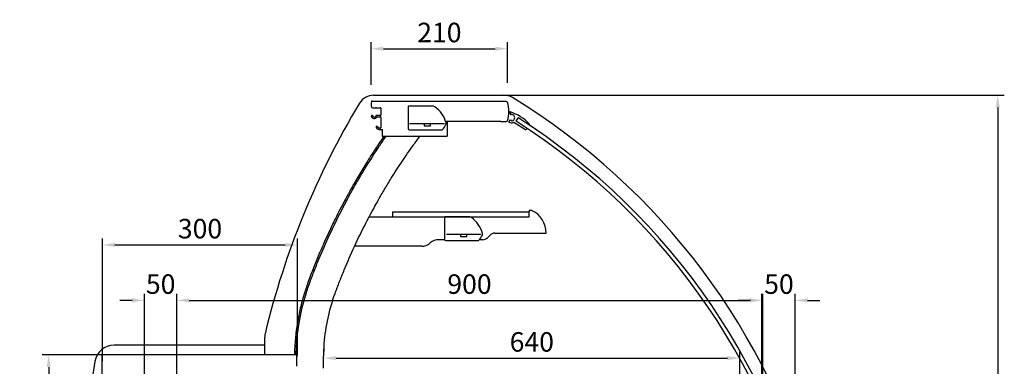
# Model space of a CAD drawing. Units: millimetres. Extents: x 236 to 17191, y -4526 to 11880.
# Drawn here: x 14699 to 16214, y 6614 to 7148 of the extents above; entities that cross this region are included whole.
import ezdxf

# ---------------------------------------------------------------- set-up
doc = ezdxf.new("R2010")
doc.units = ezdxf.units.MM
doc.layers.add('COTAS', color=1, linetype='Continuous')
doc.styles.get("Standard").update_dxf_attribs({"font": 'romans.shx'})
doc.dimstyles.new('JUAN4', dxfattribs={"dimtxt": 30, "dimasz": 19, "dimexe": 10, "dimexo": 30, "dimgap": 10, "dimtad": 3, "dimdec": 1, "dimdsep": 46, "dimtxsty": 'Standard', "dimcen": 5, "dimclrd": 256, "dimclre": 256, "dimclrt": 1, "dimadec": 0, "dimazin": 0, "dimtp": 0.5, "dimtm": 0.5, "dimtfac": 0.125, "dimtdec": 1, "dimtofl": 0, "dimtmove": 0, "dimatfit": 0, "dimfxl": 1, "dimtolj": 1, "dimtzin": 0, "dimarcsym": 0})

# ---------------------------------------------------------------- blocks, each defined once
blk = doc.blocks.new('*D338')
at = {"layer": 'COTAS', "lineweight": -2}
for p, q in [((15239.8, 7047.2), (15239.8, 7112.8)), ((15449.8, 7050.3), (15449.8, 7112.8)), ((15258.8, 7102.8), (15430.8, 7102.8))]:
    blk.add_line(p, q, dxfattribs=at)
at = {"layer": 'COTAS'}
for points in [[(15258.8, 7106), (15258.8, 7099.7), (15239.8, 7102.8)], [(15430.8, 7106), (15430.8, 7099.7), (15449.8, 7102.8)]]:
    blk.add_solid(points, dxfattribs=at)
at = {"layer": 'Defpoints', "color": 0}
for p in [(15449.8, 7102.8), (15239.8, 7017.2), (15449.8, 7020.3)]:
    blk.add_point(p, dxfattribs=at)
at = {"layer": 'COTAS', "color": 1, "insert": (15344.8, 7127.8), "char_height": 30, "attachment_point": 5}
blk.add_mtext('\\A1;210', dxfattribs=at)
blk = doc.blocks.new('*D339')
at = {"layer": 'COTAS', "lineweight": -2}
for p, q in [((14826.6, 6622.1), (14826.6, 6811)), ((14845.6, 6801), (15107.6, 6801)), ((15126.6, 6629.8), (15126.6, 6811))]:
    blk.add_line(p, q, dxfattribs=at)
at = {"layer": 'COTAS'}
for points in [[(14845.6, 6804.1), (14845.6, 6797.8), (14826.6, 6801)], [(15107.6, 6804.1), (15107.6, 6797.8), (15126.6, 6801)]]:
    blk.add_solid(points, dxfattribs=at)
at = {"layer": 'Defpoints', "color": 0}
for p in [(15126.6, 6801), (14826.6, 6592.1), (15126.6, 6599.8)]:
    blk.add_point(p, dxfattribs=at)
at = {"layer": 'COTAS', "color": 1, "insert": (14976.6, 6826), "char_height": 30, "attachment_point": 5}
blk.add_mtext('\\A1;300', dxfattribs=at)
blk = doc.blocks.new('*D347')
at = {"layer": 'COTAS', "lineweight": -2}
for p, q in [((14945.8, 6632.1), (14733.9, 6632.1)), ((14743.9, 6613.1), (14743.9, 5760.1)), ((14965.5, 5741.1), (14733.9, 5741.1))]:
    blk.add_line(p, q, dxfattribs=at)
at = {"layer": 'COTAS'}
for points in [[(14740.7, 6613.1), (14747.1, 6613.1), (14743.9, 6632.1)], [(14740.7, 5760.1), (14747.1, 5760.1), (14743.9, 5741.1)]]:
    blk.add_solid(points, dxfattribs=at)
at = {"layer": 'Defpoints', "color": 0}
for p in [(14975.8, 6632.1), (14743.9, 5741.1), (14995.5, 5741.1)]:
    blk.add_point(p, dxfattribs=at)
at = {"layer": 'COTAS', "color": 1, "insert": (14718.9, 6186.6), "char_height": 30, "attachment_point": 5, "rotation": 90}
blk.add_mtext('\\A1;891', dxfattribs=at)
blk = doc.blocks.new('*D349')
at = {"layer": 'COTAS', "lineweight": -2}
for p, q in [((14891.1, 6346), (14891.1, 6725.7)), ((14941, 6357.5), (14941, 6725.7)), ((14872.1, 6715.7), (14853.1, 6715.7)), ((14960, 6715.7), (14979, 6715.7))]:
    blk.add_line(p, q, dxfattribs=at)
at = {"layer": 'COTAS'}
for points in [[(14872.1, 6718.9), (14872.1, 6712.6), (14891.1, 6715.7)], [(14960, 6718.9), (14960, 6712.6), (14941, 6715.7)]]:
    blk.add_solid(points, dxfattribs=at)
at = {"layer": 'Defpoints', "color": 0}
for p in [(14941, 6715.7), (14891.1, 6316), (14941, 6327.5)]:
    blk.add_point(p, dxfattribs=at)
at = {"layer": 'COTAS', "color": 1, "insert": (14916.1, 6740.7), "char_height": 30, "attachment_point": 5}
blk.add_mtext('\\A1;50', dxfattribs=at)
blk = doc.blocks.new('*D340')
at = {"layer": 'COTAS', "lineweight": -2}
for p, q in [((14941, 6357.5), (14941, 6725.7)), ((15841.1, 6249.5), (15841.1, 6725.7)), ((14960, 6715.7), (15822.1, 6715.7))]:
    blk.add_line(p, q, dxfattribs=at)
at = {"layer": 'COTAS'}
for points in [[(14960, 6718.9), (14960, 6712.6), (14941, 6715.7)], [(15822.1, 6718.9), (15822.1, 6712.6), (15841.1, 6715.7)]]:
    blk.add_solid(points, dxfattribs=at)
at = {"layer": 'Defpoints', "color": 0}
for p in [(15841.1, 6715.7), (14941, 6327.5), (15841.1, 6219.5)]:
    blk.add_point(p, dxfattribs=at)
at = {"layer": 'COTAS', "color": 1, "insert": (15391.1, 6740.7), "char_height": 30, "attachment_point": 5}
blk.add_mtext('\\A1;900', dxfattribs=at)
blk = doc.blocks.new('*D341')
at = {"layer": 'COTAS', "lineweight": -2}
for p, q in [((15842.2, 6279.6), (15842.2, 6725.7)), ((15892.2, 6290.3), (15892.2, 6725.7)), ((15823.2, 6715.7), (15804.2, 6715.7)), ((15911.2, 6715.7), (15930.2, 6715.7))]:
    blk.add_line(p, q, dxfattribs=at)
at = {"layer": 'COTAS'}
for points in [[(15823.2, 6718.9), (15823.2, 6712.6), (15842.2, 6715.7)], [(15911.2, 6718.9), (15911.2, 6712.6), (15892.2, 6715.7)]]:
    blk.add_solid(points, dxfattribs=at)
at = {"layer": 'Defpoints', "color": 0}
for p in [(15892.2, 6715.7), (15892.2, 6260.3), (15842.2, 6249.6)]:
    blk.add_point(p, dxfattribs=at)
at = {"layer": 'COTAS', "color": 1, "insert": (15867.2, 6740.7), "char_height": 30, "attachment_point": 5}
blk.add_mtext('\\A1;50', dxfattribs=at)
blk = doc.blocks.new('*D342')
at = {"layer": 'COTAS', "lineweight": -2}
for p, q in [((15167, 6641.5), (15167, 6636.8)), ((15807, 6445.6), (15807, 6636.8)), ((15186, 6626.8), (15788, 6626.8))]:
    blk.add_line(p, q, dxfattribs=at)
at = {"layer": 'COTAS'}
for points in [[(15186, 6630), (15186, 6623.7), (15167, 6626.8)], [(15788, 6630), (15788, 6623.7), (15807, 6626.8)]]:
    blk.add_solid(points, dxfattribs=at)
at = {"layer": 'Defpoints', "color": 0}
for p in [(15807, 6626.8), (15167, 6611.5), (15807, 6415.6)]:
    blk.add_point(p, dxfattribs=at)
at = {"layer": 'COTAS', "color": 1, "insert": (15487, 6651.8), "char_height": 30, "attachment_point": 5}
blk.add_mtext('\\A1;640', dxfattribs=at)
blk = doc.blocks.new('*D351')
at = {"layer": 'COTAS', "lineweight": -2}
for p, q in [((15373.8, 7031.2), (16213.8, 7031.2)), ((16203.8, 7012.2), (16203.8, 5760.2)), ((15646.1, 5741.2), (16213.8, 5741.2))]:
    blk.add_line(p, q, dxfattribs=at)
at = {"layer": 'COTAS'}
for points in [[(16200.7, 7012.2), (16207, 7012.2), (16203.8, 7031.2)], [(16200.7, 5760.2), (16207, 5760.2), (16203.8, 5741.2)]]:
    blk.add_solid(points, dxfattribs=at)
at = {"layer": 'Defpoints', "color": 0}
for p in [(15343.8, 7031.2), (15616.1, 5741.2), (16203.8, 5741.2)]:
    blk.add_point(p, dxfattribs=at)
at = {"layer": 'COTAS', "color": 1, "insert": (16178.8, 6386.2), "char_height": 30, "attachment_point": 5, "rotation": 90}
blk.add_mtext('\\A1;1290', dxfattribs=at)

msp = doc.modelspace()

# ---------------------------------------------------------------- linework, layer by layer
for p, q in [((15243.51, 7031.22), (15444.11, 7031.22)), ((15241.84, 7022.24), (15241.36, 7022.24)), ((15241.84, 7022.24), (15437.78, 7022.24)), ((15296.78, 7013.74), (15296.78, 6979.74)), ((15335.64, 7014.24), (15297.28, 7014.24)), ((15447.78, 7021.74), (15437.78, 7021.74)), ((15241.48, 7000.14), (15240.78, 7000.14)), ((15241.68, 7000.05), (15241.48, 7000.14)), ((15241.85, 6999.93), (15241.68, 7000.05)), ((15241.73, 7012.04), (15247.3, 7012.04)), ((15241.93, 6999.72), (15241.85, 6999.93)), ((15247.33, 6999.93), (15247.25, 6999.72)), ((15247.5, 7000.05), (15247.33, 6999.93)), ((15247.7, 7000.14), (15247.5, 7000.05)), ((15254.48, 7000.14), (15247.7, 7000.14)), ((15248.68, 7012.04), (15254.28, 7012.04)), ((15249.13, 6998.14), (15254.48, 6998.14)), ((15254.78, 7011.54), (15254.78, 7000.44)), ((15254.78, 6997.84), (15254.78, 6980.94)), ((15452.77, 7005.13), (15452.54, 7004.76)), ((15452.54, 7004.76), (15454.43, 7002.16)), ((15248.97, 6983.26), (15248.37, 6983.26)), ((15249.56, 6982.65), (15249.44, 6982.94)), ((15302.78, 6987.35), (15298.78, 6987.35)), ((15352.78, 6987.35), (15299.78, 6987.35)), ((15331.28, 6987.35), (15321.28, 6987.35)), ((15321.28, 6987.35), (15321.28, 6984.35)), ((15321.28, 6984.35), (15331.28, 6984.35)), ((15331.28, 6984.35), (15331.28, 6987.35)), ((15354.47, 6991.24), (15438.91, 6991.24)), ((15356.78, 6991.24), (15356.78, 6970.04)), ((15439.78, 6990.74), (15447.78, 6990.74)), ((15453.59, 6993.48), (15451.15, 6990.3)), ((15455.56, 6991.85), (15455.49, 6992.82)), ((15459.6, 6989.76), (15477.28, 6978.56)), ((15462.8, 6991.27), (15466.01, 6996.33)), ((15482.82, 6985.43), (15483.27, 6986.13)), ((15254.48, 6980.64), (15252.2, 6980.64)), ((15252.2, 6978.64), (15256.28, 6978.64)), ((15256.78, 6979.14), (15256.78, 6970.04)), ((15256.78, 6970.04), (15256.78, 6968.54)), ((15256.78, 6968.54), (15356.78, 6968.54)), ((15298.28, 6978.24), (15301.28, 6978.24)), ((15299.78, 6978.24), (15347.44, 6978.24)), ((15345.68, 6978.24), (15349.2, 6978.24)), ((15356.78, 6970.04), (15356.78, 6968.54)), ((15478.66, 6978.87), (15479.61, 6980.36)), ((15272.78, 6852.04), (15482.78, 6852.04)), ((15272.78, 6852.04), (15272.78, 6844.04)), ((15486.78, 6854.04), (15482.78, 6854.04)), ((15482.78, 6854.04), (15482.78, 6852.04)), ((15482.78, 6844.04), (15482.78, 6852.04)), ((15236.94, 6844.04), (15272.78, 6844.04)), ((15272.78, 6844.04), (15482.78, 6844.04)), ((15352.78, 6843.54), (15352.78, 6809.54)), ((15391.64, 6844.04), (15353.28, 6844.04)), ((15408.78, 6817.15), (15355.78, 6817.15)), ((15387.28, 6817.15), (15377.28, 6817.15)), ((15377.28, 6817.15), (15377.28, 6814.15)), ((15387.28, 6814.15), (15387.28, 6817.15)), ((15418.71, 6811.96), (15422.85, 6816.11)), ((15429.92, 6819.04), (15496.78, 6819.04)), ((15496.88, 6819.04), (15508.88, 6819.04)), ((15352.86, 6809.04), (15344.06, 6809.04)), ((15354.28, 6808.04), (15403.44, 6808.04)), ((15377.28, 6814.15), (15387.28, 6814.15)), ((15401.68, 6808.04), (15405.2, 6808.04)), ((15411.64, 6809.04), (15406.34, 6809.04)), ((15317.61, 6799.04), (15214.5, 6799.04)), ((15076.08, 6632.14), (15076.08, 6658.59)), ((15076.08, 6646.54), (14844.4, 6646.54)), ((15076.08, 6632.14), (15076.08, 6646.54)), ((14825.78, 6631.33), (14825.78, 6592.95)), ((15124.98, 6632.14), (14826.59, 6632.14)), ((15125.79, 6614.64), (15125.79, 6631.33))]:
    msp.add_line(p, q)
for centre, radius, start, end in [((15243.51, 7006.22), 25, 90, 148.91042), ((15444.11, 7006.22), 25, 58.66664, 90), ((16293.79, 6372.91), 1251.45, 148.91042, 166.53009), ((15258.15, 7017.41), 18.38, 167.82227, 193.28202), ((15241.36, 7021.04), 1.2, 90, 167.82227), ((15241.73, 7013.54), 1.5, 193.28202, 270), ((15297.28, 7013.74), 0.5, 90, 180), ((15335.64, 7010.24), 4, 54.04985, 90), ((15310.98, 6976.24), 46, 16.03442, 54.04985), ((15447.78, 7019.74), 2, 16.80457, 90), ((15403.08, 7006.24), 48.7, 343.19543, 16.80457), ((14915.25, 6137.54), 1042, 15.05291, 58.66664), ((15240.78, 6999.34), 0.8, 90, 192.16537), ((15244.59, 7000.16), 4.7, 192.16537, 330.9744), ((15244.59, 7000.16), 2.7, 189.25307, 350.74693), ((15247.3, 7011.74), 0.3, 23.45383, 90), ((15247.99, 7012.04), 0.454, 203.45383, 336.54617), ((15248.68, 7011.74), 0.3, 90, 156.54617), ((15249.13, 6997.64), 0.5, 90, 150.9744), ((15254.28, 7011.54), 0.5, 0, 90), ((15254.48, 7000.44), 0.3, 270, 360), ((15254.48, 6997.84), 0.3, 0, 90), ((15453.62, 7004.59), 1, 71.5362, 147.64122), ((15432.7, 6938.87), 69.97, 43.88648, 72.33697), ((15455.24, 7002.75), 1, 216.02644, 275.45273), ((15455.81, 6996.81), 4.97, 267.17335, 95.45273), ((15248.37, 6982.46), 0.8, 90, 193.61774), ((15248.97, 6982.76), 0.5, 21.80141, 90), ((15252.2, 6983.39), 2.75, 195.54215, 270), ((15327.98, 6999.23), 30, 315.98576, 334.00196), ((15351.35, 6987.84), 4, 334.00196, 16.03442), ((15439.78, 6991.74), 1, 210, 270), ((15447.78, 6992.74), 2, 270, 343.19543), ((15455.81, 6996.81), 8, 234.3792, 298.27897), ((15455.81, 6996.81), 4, 236.31318, 265.44809), ((14918.4, 6133.43), 1016, 11, 57.6), ((14918.4, 6133.43), 1022, 11, 57.6), ((15482.42, 6986.67), 1, 327.64122, 44.63537), ((15252.2, 6983.39), 4.75, 193.61774, 270), ((15254.48, 6980.94), 0.3, 270, 360), ((15256.28, 6979.14), 0.5, 270, 360), ((15298.28, 6979.74), 1.5, 180, 270), ((15349.2, 6978.74), 0.5, 270, 315.98576), ((15477.82, 6979.4), 1, 237.64122, 327.64122), ((15471.37, 6819.83), 37.52, 358.79229, 65.74668), ((15353.28, 6843.54), 0.5, 90, 180), ((15391.64, 6840.04), 4, 54.04985, 90), ((15366.98, 6806.04), 46, 16.03442, 54.04985), ((15383.98, 6829.03), 30, 315.98576, 334.00196), ((15407.35, 6817.64), 4, 334.00196, 16.03442), ((15429.92, 6809.04), 10, 90, 135), ((15317.61, 6819.04), 20, 288.19487, 311.40962), ((15344.06, 6789.04), 20, 90, 131.40962), ((15354.28, 6809.54), 1.5, 180, 270), ((15405.2, 6808.54), 0.5, 270, 315.98576), ((15411.64, 6819.04), 10, 270, 315), ((15317.61, 6819.04), 20, 270, 288.19487), ((15101.08, 6658.59), 25, 166.53009, 180), ((14844.4, 6616.54), 30, 90, 170.61555), ((15771.82, 6463.26), 970, 170.61555, 183.16343), ((14826.59, 6631.33), 0.81, 90, 180), ((14826.59, 6631.33), 0.01, 90, 180), ((15124.98, 6631.33), 0.81, 0, 90), ((15124.98, 6631.33), 0.01, 0, 90)]:
    msp.add_arc(centre, radius, start, end)
for points, knots in [([(15259.82, 6968.54), (15254.92, 6961.44), (15245.94, 6948.36), (15232.12, 6926.67), (15219.52, 6905.82), (15208.63, 6886.81), (15199.41, 6869.91), (15191.68, 6855.12), (15185.31, 6842.47), (15179.82, 6831.2), (15174.19, 6819.3), (15167.74, 6805.15), (15160.19, 6787.81), (15151.92, 6767.65), (15143.92, 6747.09), (15136.77, 6726.4), (15131.16, 6705.93), (15126.54, 6683.7), (15123.23, 6659.93), (15122.11, 6642.14), (15121.87, 6633.02), (15121.84, 6632.14)], [0.00416299, 0.00416299, 0.00416299, 0.00416299, 0.06540477, 0.13461731, 0.19696746, 0.25276819, 0.30210477, 0.34433118, 0.38043123, 0.41043941, 0.44030695, 0.48118174, 0.52941607, 0.58499847, 0.64792988, 0.69825011, 0.7524292, 0.81023499, 0.8716941, 0.93684198, 0.94384405, 0.94384405, 0.94384405, 0.94384405]), ([(15124.58, 6632.14), (15124.63, 6634.38), (15124.7, 6636.62), (15124.98, 6643.54), (15125.26, 6648.21), (15126.86, 6667.8), (15129.06, 6682.62), (15135.36, 6711.84), (15139.47, 6726.24), (15144.82, 6741.19), (15145.14, 6742.07), (15145.5, 6743.05), (15145.54, 6743.16), (15145.6, 6743.33), (15145.62, 6743.38), (15145.65, 6743.46), (15145.66, 6743.49), (15145.68, 6743.55), (15145.69, 6743.57), (15145.71, 6743.63), (15145.72, 6743.65), (15145.74, 6743.7), (15145.75, 6743.73), (15145.77, 6743.8), (15145.79, 6743.85), (15145.85, 6744), (15145.89, 6744.1), (15146.07, 6744.6), (15146.22, 6745), (15146.96, 6747.01), (15147.56, 6748.61), (15149.37, 6753.41), (15150.6, 6756.6), (15154.32, 6766.16), (15156.86, 6772.52), (15169.93, 6804.16), (15181.44, 6829.09), (15200.31, 6865.88), (15206.87, 6878.05), (15217.12, 6896.14), (15220.6, 6902.14), (15227.71, 6914.1), (15231.33, 6920.05), (15240.58, 6934.9), (15246.34, 6943.82), (15255.81, 6958), (15259.42, 6963.29), (15263.09, 6968.56)], [0.05816335, 0.05816335, 0.05816335, 0.05816335, 0.0743339, 0.0743339, 0.10812203, 0.10812203, 0.21624406, 0.21624406, 0.3243661, 0.3243661, 0.33112372, 0.33112372, 0.33196843, 0.33196843, 0.33239078, 0.33239078, 0.33260195, 0.33260195, 0.33281313, 0.33281313, 0.33302431, 0.33302431, 0.33323548, 0.33323548, 0.33365783, 0.33365783, 0.33450254, 0.33450254, 0.33788135, 0.33788135, 0.3513966, 0.3513966, 0.37842711, 0.37842711, 0.43248813, 0.43248813, 0.64873219, 0.64873219, 0.75685422, 0.75685422, 0.81091524, 0.81091524, 0.86497626, 0.86497626, 0.94654225, 0.94654225, 0.99544578, 0.99544578, 0.99544578, 0.99544578]), ([(15166.78, 6611.53), (15166.78, 6615.97), (15166.78, 6620.4), (15166.78, 6624.87), (15166.78, 6624.9), (15166.78, 6624.96), (15166.78, 6625), (15166.78, 6625.06), (15166.78, 6625.09), (15166.78, 6625.16), (15166.78, 6625.19), (15166.78, 6625.35), (15166.78, 6625.48), (15166.78, 6625.86), (15166.78, 6626.12), (15166.78, 6626.89), (15166.79, 6627.4), (15166.8, 6628.94), (15166.82, 6629.97), (15166.88, 6633.05), (15166.94, 6635.1), (15167.19, 6641.25), (15167.44, 6645.35), (15168.84, 6662.51), (15170.77, 6675.51), (15176.29, 6701.12), (15179.89, 6713.74), (15184.58, 6726.84), (15184.86, 6727.61), (15185.18, 6728.48), (15185.21, 6728.57), (15185.27, 6728.72), (15185.28, 6728.77), (15185.31, 6728.84), (15185.32, 6728.86), (15185.34, 6728.91), (15185.34, 6728.93), (15185.36, 6728.98), (15185.37, 6729.01), (15185.39, 6729.05), (15185.4, 6729.08), (15185.42, 6729.15), (15185.44, 6729.2), (15185.5, 6729.34), (15185.53, 6729.44), (15185.71, 6729.92), (15185.85, 6730.3), (15186.56, 6732.22), (15187.14, 6733.75), (15188.87, 6738.35), (15190.04, 6741.41), (15193.61, 6750.57), (15196.05, 6756.65), (15208.56, 6786.95), (15219.58, 6810.83), (15237.66, 6846.07), (15243.94, 6857.72), (15253.75, 6875.05), (15257.09, 6880.8), (15263.9, 6892.25), (15267.36, 6897.95), (15276.23, 6912.18), (15281.74, 6920.71), (15293.08, 6937.7), (15298.91, 6946.14), (15308.26, 6959.21), (15311.68, 6963.9), (15315.15, 6968.56)], [0.00378809, 0.00378809, 0.00378809, 0.00378809, 0.03757697, 0.03757697, 0.03782162, 0.03782162, 0.03806626, 0.03806626, 0.0383109, 0.0383109, 0.03855554, 0.03855554, 0.03953411, 0.03953411, 0.04149124, 0.04149124, 0.04540551, 0.04540551, 0.05323405, 0.05323405, 0.06889112, 0.06889112, 0.10020526, 0.10020526, 0.20041052, 0.20041052, 0.30061579, 0.30061579, 0.30687862, 0.30687862, 0.30766147, 0.30766147, 0.3080529, 0.3080529, 0.30824861, 0.30824861, 0.30844432, 0.30844432, 0.30864004, 0.30864004, 0.30883575, 0.30883575, 0.30922718, 0.30922718, 0.31001003, 0.31001003, 0.31314145, 0.31314145, 0.3256671, 0.3256671, 0.35071842, 0.35071842, 0.40082105, 0.40082105, 0.60123157, 0.60123157, 0.70143684, 0.70143684, 0.75153947, 0.75153947, 0.8016421, 0.8016421, 0.87723577, 0.87723577, 0.95282944, 0.95282944, 0.99549543, 0.99549543, 0.99549543, 0.99549543])]:
    msp.add_open_spline(points, degree=3, knots=knots)

# ---------------------------------------------------------------- dimensions: what is measured, and where the dimension line sits
at = {"layer": 'COTAS'}
for base, p1, p2, picture, middle in [((15449.8, 7102.82), (15239.78, 7017.24), (15449.8, 7020.31), '*D338', (15344.79, 7127.82)), ((15126.59, 6800.96), (14826.59, 6592.14), (15126.59, 6599.83), '*D339', (14976.59, 6825.96)), ((15841.0768, 6715.7368), (14941.0289, 6327.4787), (15841.0768, 6219.5363), '*D340', (15391.0528, 6740.7368)), ((15807, 6626.84), (15166.98, 6611.55), (15807, 6415.64), '*D342', (15486.99, 6651.84))]:
    dim = msp.add_linear_dim(base=base, p1=p1, p2=p2, dimstyle='JUAN4', dxfattribs=at)
    dim.commit()
    dim.dimension.update_dxf_attribs({"geometry": picture, "text_midpoint": middle})
for base, p1, p2, picture, middle in [((16203.84, 5741.22), (15343.81, 7031.22), (15616.08, 5741.22), '*D351', (16178.84, 6386.22)), ((14743.91, 5741.12), (14975.79, 6632.14), (14995.5, 5741.12), '*D347', (14718.91, 6186.63))]:
    dim = msp.add_linear_dim(base=base, p1=p1, p2=p2, angle=90, dimstyle='JUAN4', dxfattribs=at)
    dim.commit()
    dim.dimension.update_dxf_attribs({"geometry": picture, "text_midpoint": middle})
for base, p1, p2, picture, middle in [((14941.0289009, 6715.73679454), (14891.0789009, 6316.03084295), (14941.0289009, 6327.4787362), '*D349', (14916.0539009, 6715.73679454)), ((15892.21, 6715.74), (15842.18, 6249.57), (15892.21, 6260.33), '*D341', (15867.19, 6715.74))]:
    dim = msp.add_linear_dim(base=base, p1=p1, p2=p2, dimstyle='JUAN4', dxfattribs=at)
    dim.commit()
    dim.dimension.update_dxf_attribs({"geometry": picture, "text_midpoint": middle, "dimtype": 160})

doc.saveas('drawing.dxf')
